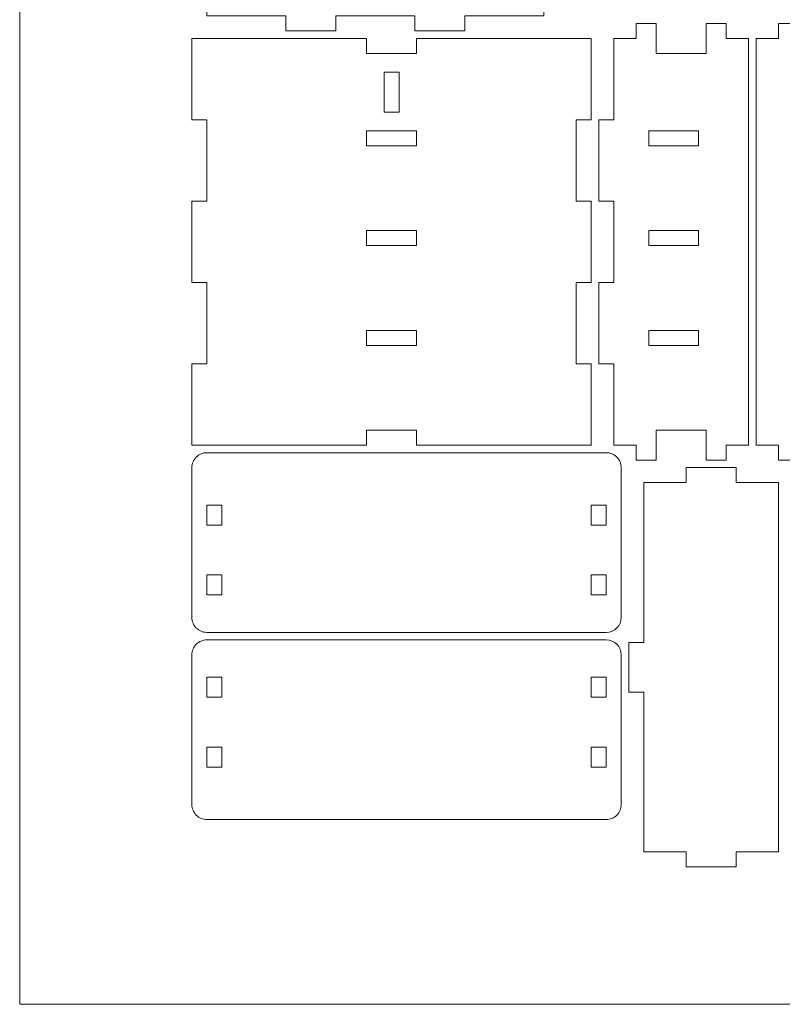
# Model space of a CAD drawing. Units: inches. Extents: x -37.5 to 37.5, y -20.9 to 20.9.
# Drawn here: x -24.9 to -18.9, y 6.8 to 14.5 of the extents above; entities that cross this region are included whole.
import ezdxf

# ---------------------------------------------------------------- set-up
doc = ezdxf.new("R2010")
doc.units = ezdxf.units.IN
doc.header["$MEASUREMENT"] = 0
doc.layers.add('Camada 1', color=7, linetype='Continuous')

msp = doc.modelspace()

# ---------------------------------------------------------------- linework, layer by layer
at = {"layer": 'Camada 1', "color": 253, "lineweight": 20}
msp.add_lwpolyline([(-24.9238, 6.7644), (-12.7239, 6.7644), (-12.7239, 19.3311), (-24.9238, 19.3311), (-24.9238, 6.7644)], close=True, dxfattribs=at)
at = {"layer": 'Camada 1', "color": 250, "lineweight": 20}
for points, knots in [([(-20.7908, 15.0917), (-20.7908, 15.0917), (-23.4482, 15.0917), (-23.4482, 15.0917), (-23.4482, 15.0917), (-23.4482, 15.0917), (-23.4482, 14.9047), (-23.4482, 14.9047), (-23.4482, 14.9047), (-23.4482, 14.9047), (-23.5663, 14.9047), (-23.5663, 14.9047), (-23.5663, 14.9047), (-23.5663, 14.9047), (-23.5663, 14.7473), (-23.5663, 14.7473), (-23.5663, 14.7473), (-23.5663, 14.7473), (-23.4482, 14.7473), (-23.4482, 14.7473), (-23.4482, 14.7473), (-23.4482, 14.7473), (-23.4482, 14.5603), (-23.4482, 14.5603), (-23.4482, 14.5603), (-23.4482, 14.5603), (-22.8249, 14.5603), (-22.8249, 14.5603), (-22.8249, 14.5603), (-22.8249, 14.5603), (-22.8249, 14.4421), (-22.8249, 14.4421), (-22.8249, 14.4421), (-22.8249, 14.4421), (-22.4312, 14.4421), (-22.4312, 14.4421), (-22.4312, 14.4421), (-22.4312, 14.4421), (-22.4312, 14.5603), (-22.4312, 14.5603), (-22.4312, 14.5603), (-22.4312, 14.5603), (-21.8078, 14.5603), (-21.8078, 14.5603), (-21.8078, 14.5603), (-21.8078, 14.5603), (-21.8078, 14.4421), (-21.8078, 14.4421), (-21.8078, 14.4421), (-21.8078, 14.4421), (-21.4141, 14.4421), (-21.4141, 14.4421), (-21.4141, 14.4421), (-21.4141, 14.4421), (-21.4141, 14.5603), (-21.4141, 14.5603), (-21.4141, 14.5603), (-21.4141, 14.5603), (-20.7908, 14.5603), (-20.7908, 14.5603), (-20.7908, 14.5603), (-20.7908, 14.5603), (-20.7908, 14.7473), (-20.7908, 14.7473), (-20.7908, 14.7473), (-20.7908, 14.7473), (-20.6726, 14.7473), (-20.6726, 14.7473), (-20.6726, 14.7473), (-20.6726, 14.7473), (-20.6726, 14.9047), (-20.6726, 14.9047), (-20.6726, 14.9047), (-20.6726, 14.9047), (-20.7908, 14.9047), (-20.7908, 14.9047), (-20.7908, 14.9047), (-20.7908, 14.9047), (-20.7908, 15.0917), (-20.7908, 15.0917)], [0, 0, 0, 0, 0.047619, 0.047619, 0.047619, 0.047619, 0.095238, 0.095238, 0.095238, 0.095238, 0.142857, 0.142857, 0.142857, 0.142857, 0.190476, 0.190476, 0.190476, 0.190476, 0.238095, 0.238095, 0.238095, 0.238095, 0.285714, 0.285714, 0.285714, 0.285714, 0.333333, 0.333333, 0.333333, 0.333333, 0.380952, 0.380952, 0.380952, 0.380952, 0.428571, 0.428571, 0.428571, 0.428571, 0.47619, 0.47619, 0.47619, 0.47619, 0.52381, 0.52381, 0.52381, 0.52381, 0.571429, 0.571429, 0.571429, 0.571429, 0.619048, 0.619048, 0.619048, 0.619048, 0.666667, 0.666667, 0.666667, 0.666667, 0.714286, 0.714286, 0.714286, 0.714286, 0.761905, 0.761905, 0.761905, 0.761905, 0.809524, 0.809524, 0.809524, 0.809524, 0.857143, 0.857143, 0.857143, 0.857143, 0.904762, 0.904762, 0.904762, 0.904762, 1, 1, 1, 1]), ([(-20.0624, 14.3831), (-20.0624, 14.3831), (-20.2396, 14.3831), (-20.2396, 14.3831), (-20.2396, 14.3831), (-20.2396, 14.3831), (-20.2396, 13.7414), (-20.2396, 13.7414), (-20.2396, 13.7414), (-20.2396, 13.7414), (-20.3577, 13.7414), (-20.3577, 13.7414), (-20.3577, 13.7414), (-20.3577, 13.7414), (-20.3577, 13.0996), (-20.3577, 13.0996), (-20.3577, 13.0996), (-20.3577, 13.0996), (-20.2396, 13.0996), (-20.2396, 13.0996), (-20.2396, 13.0996), (-20.2396, 13.0996), (-20.2396, 12.4579), (-20.2396, 12.4579), (-20.2396, 12.4579), (-20.2396, 12.4579), (-20.3577, 12.4579), (-20.3577, 12.4579), (-20.3577, 12.4579), (-20.3577, 12.4579), (-20.3577, 11.8162), (-20.3577, 11.8162), (-20.3577, 11.8162), (-20.3577, 11.8162), (-20.2396, 11.8162), (-20.2396, 11.8162), (-20.2396, 11.8162), (-20.2396, 11.8162), (-20.2396, 11.1744), (-20.2396, 11.1744), (-20.2396, 11.1744), (-20.2396, 11.1744), (-20.0624, 11.1744), (-20.0624, 11.1744), (-20.0624, 11.1744), (-20.0624, 11.1744), (-20.0624, 11.0563), (-20.0624, 11.0563), (-20.0624, 11.0563), (-20.0624, 11.0563), (-19.9049, 11.0563), (-19.9049, 11.0563), (-19.9049, 11.0563), (-19.9049, 11.0563), (-19.9049, 11.2925), (-19.9049, 11.2925), (-19.9049, 11.2925), (-19.9049, 11.2925), (-19.5112, 11.2925), (-19.5112, 11.2925), (-19.5112, 11.2925), (-19.5112, 11.2925), (-19.5112, 11.0563), (-19.5112, 11.0563), (-19.5112, 11.0563), (-19.5112, 11.0563), (-19.3537, 11.0563), (-19.3537, 11.0563), (-19.3537, 11.0563), (-19.3537, 11.0563), (-19.3537, 11.1744), (-19.3537, 11.1744), (-19.3537, 11.1744), (-19.3537, 11.1744), (-19.1766, 11.1744), (-19.1766, 11.1744), (-19.1766, 11.1744), (-19.1766, 11.1744), (-19.1766, 14.3831), (-19.1766, 14.3831), (-19.1766, 14.3831), (-19.1766, 14.3831), (-19.3537, 14.3831), (-19.3537, 14.3831), (-19.3537, 14.3831), (-19.3537, 14.3831), (-19.3537, 14.5012), (-19.3537, 14.5012), (-19.3537, 14.5012), (-19.3537, 14.5012), (-19.5112, 14.5012), (-19.5112, 14.5012), (-19.5112, 14.5012), (-19.5112, 14.5012), (-19.5112, 14.265), (-19.5112, 14.265), (-19.5112, 14.265), (-19.5112, 14.265), (-19.9049, 14.265), (-19.9049, 14.265), (-19.9049, 14.265), (-19.9049, 14.265), (-19.9049, 14.5012), (-19.9049, 14.5012), (-19.9049, 14.5012), (-19.9049, 14.5012), (-20.0624, 14.5012), (-20.0624, 14.5012), (-20.0624, 14.5012), (-20.0624, 14.5012), (-20.0624, 14.3831), (-20.0624, 14.3831)], [0, 0, 0, 0, 0.034483, 0.034483, 0.034483, 0.034483, 0.068966, 0.068966, 0.068966, 0.068966, 0.103448, 0.103448, 0.103448, 0.103448, 0.137931, 0.137931, 0.137931, 0.137931, 0.172414, 0.172414, 0.172414, 0.172414, 0.206897, 0.206897, 0.206897, 0.206897, 0.241379, 0.241379, 0.241379, 0.241379, 0.275862, 0.275862, 0.275862, 0.275862, 0.310345, 0.310345, 0.310345, 0.310345, 0.344828, 0.344828, 0.344828, 0.344828, 0.37931, 0.37931, 0.37931, 0.37931, 0.413793, 0.413793, 0.413793, 0.413793, 0.448276, 0.448276, 0.448276, 0.448276, 0.482759, 0.482759, 0.482759, 0.482759, 0.517241, 0.517241, 0.517241, 0.517241, 0.551724, 0.551724, 0.551724, 0.551724, 0.586207, 0.586207, 0.586207, 0.586207, 0.62069, 0.62069, 0.62069, 0.62069, 0.655172, 0.655172, 0.655172, 0.655172, 0.689655, 0.689655, 0.689655, 0.689655, 0.724138, 0.724138, 0.724138, 0.724138, 0.758621, 0.758621, 0.758621, 0.758621, 0.793103, 0.793103, 0.793103, 0.793103, 0.827586, 0.827586, 0.827586, 0.827586, 0.862069, 0.862069, 0.862069, 0.862069, 0.896552, 0.896552, 0.896552, 0.896552, 0.931034, 0.931034, 0.931034, 0.931034, 1, 1, 1, 1]), ([(-18.2317, 14.3831), (-18.2317, 14.3831), (-18.0545, 14.3831), (-18.0545, 14.3831), (-18.0545, 14.3831), (-18.0545, 14.3831), (-18.0545, 13.7414), (-18.0545, 13.7414), (-18.0545, 13.7414), (-18.0545, 13.7414), (-17.9364, 13.7414), (-17.9364, 13.7414), (-17.9364, 13.7414), (-17.9364, 13.7414), (-17.9364, 13.0996), (-17.9364, 13.0996), (-17.9364, 13.0996), (-17.9364, 13.0996), (-18.0545, 13.0996), (-18.0545, 13.0996), (-18.0545, 13.0996), (-18.0545, 13.0996), (-18.0545, 12.4579), (-18.0545, 12.4579), (-18.0545, 12.4579), (-18.0545, 12.4579), (-17.9364, 12.4579), (-17.9364, 12.4579), (-17.9364, 12.4579), (-17.9364, 12.4579), (-17.9364, 11.8162), (-17.9364, 11.8162), (-17.9364, 11.8162), (-17.9364, 11.8162), (-18.0545, 11.8162), (-18.0545, 11.8162), (-18.0545, 11.8162), (-18.0545, 11.8162), (-18.0545, 11.1744), (-18.0545, 11.1744), (-18.0545, 11.1744), (-18.0545, 11.1744), (-18.2317, 11.1744), (-18.2317, 11.1744), (-18.2317, 11.1744), (-18.2317, 11.1744), (-18.2317, 11.0563), (-18.2317, 11.0563), (-18.2317, 11.0563), (-18.2317, 11.0563), (-18.3892, 11.0563), (-18.3892, 11.0563), (-18.3892, 11.0563), (-18.3892, 11.0563), (-18.3892, 11.2925), (-18.3892, 11.2925), (-18.3892, 11.2925), (-18.3892, 11.2925), (-18.7829, 11.2925), (-18.7829, 11.2925), (-18.7829, 11.2925), (-18.7829, 11.2925), (-18.7829, 11.0563), (-18.7829, 11.0563), (-18.7829, 11.0563), (-18.7829, 11.0563), (-18.9404, 11.0563), (-18.9404, 11.0563), (-18.9404, 11.0563), (-18.9404, 11.0563), (-18.9404, 11.1744), (-18.9404, 11.1744), (-18.9404, 11.1744), (-18.9404, 11.1744), (-19.1175, 11.1744), (-19.1175, 11.1744), (-19.1175, 11.1744), (-19.1175, 11.1744), (-19.1175, 14.3831), (-19.1175, 14.3831), (-19.1175, 14.3831), (-19.1175, 14.3831), (-18.9404, 14.3831), (-18.9404, 14.3831), (-18.9404, 14.3831), (-18.9404, 14.3831), (-18.9404, 14.5012), (-18.9404, 14.5012), (-18.9404, 14.5012), (-18.9404, 14.5012), (-18.7829, 14.5012), (-18.7829, 14.5012), (-18.7829, 14.5012), (-18.7829, 14.5012), (-18.7829, 14.265), (-18.7829, 14.265), (-18.7829, 14.265), (-18.7829, 14.265), (-18.3892, 14.265), (-18.3892, 14.265), (-18.3892, 14.265), (-18.3892, 14.265), (-18.3892, 14.5012), (-18.3892, 14.5012), (-18.3892, 14.5012), (-18.3892, 14.5012), (-18.2317, 14.5012), (-18.2317, 14.5012), (-18.2317, 14.5012), (-18.2317, 14.5012), (-18.2317, 14.3831), (-18.2317, 14.3831)], [0, 0, 0, 0, 0.034483, 0.034483, 0.034483, 0.034483, 0.068966, 0.068966, 0.068966, 0.068966, 0.103448, 0.103448, 0.103448, 0.103448, 0.137931, 0.137931, 0.137931, 0.137931, 0.172414, 0.172414, 0.172414, 0.172414, 0.206897, 0.206897, 0.206897, 0.206897, 0.241379, 0.241379, 0.241379, 0.241379, 0.275862, 0.275862, 0.275862, 0.275862, 0.310345, 0.310345, 0.310345, 0.310345, 0.344828, 0.344828, 0.344828, 0.344828, 0.37931, 0.37931, 0.37931, 0.37931, 0.413793, 0.413793, 0.413793, 0.413793, 0.448276, 0.448276, 0.448276, 0.448276, 0.482759, 0.482759, 0.482759, 0.482759, 0.517241, 0.517241, 0.517241, 0.517241, 0.551724, 0.551724, 0.551724, 0.551724, 0.586207, 0.586207, 0.586207, 0.586207, 0.62069, 0.62069, 0.62069, 0.62069, 0.655172, 0.655172, 0.655172, 0.655172, 0.689655, 0.689655, 0.689655, 0.689655, 0.724138, 0.724138, 0.724138, 0.724138, 0.758621, 0.758621, 0.758621, 0.758621, 0.793103, 0.793103, 0.793103, 0.793103, 0.827586, 0.827586, 0.827586, 0.827586, 0.862069, 0.862069, 0.862069, 0.862069, 0.896552, 0.896552, 0.896552, 0.896552, 0.931034, 0.931034, 0.931034, 0.931034, 1, 1, 1, 1]), ([(-21.7947, 11.1744), (-21.7947, 11.1744), (-20.4167, 11.1744), (-20.4167, 11.1744), (-20.4167, 11.1744), (-20.4167, 11.1744), (-20.4167, 11.8162), (-20.4167, 11.8162), (-20.4167, 11.8162), (-20.4167, 11.8162), (-20.5349, 11.8162), (-20.5349, 11.8162), (-20.5349, 11.8162), (-20.5349, 11.8162), (-20.5349, 12.4579), (-20.5349, 12.4579), (-20.5349, 12.4579), (-20.5349, 12.4579), (-20.4167, 12.4579), (-20.4167, 12.4579), (-20.4167, 12.4579), (-20.4167, 12.4579), (-20.4167, 13.0996), (-20.4167, 13.0996), (-20.4167, 13.0996), (-20.4167, 13.0996), (-20.5349, 13.0996), (-20.5349, 13.0996), (-20.5349, 13.0996), (-20.5349, 13.0996), (-20.5349, 13.7414), (-20.5349, 13.7414), (-20.5349, 13.7414), (-20.5349, 13.7414), (-20.4167, 13.7414), (-20.4167, 13.7414), (-20.4167, 13.7414), (-20.4167, 13.7414), (-20.4167, 14.3831), (-20.4167, 14.3831), (-20.4167, 14.3831), (-20.4167, 14.3831), (-21.7947, 14.3831), (-21.7947, 14.3831), (-21.7947, 14.3831), (-21.7947, 14.3831), (-21.7947, 14.265), (-21.7947, 14.265), (-21.7947, 14.265), (-21.7947, 14.265), (-22.1884, 14.265), (-22.1884, 14.265), (-22.1884, 14.265), (-22.1884, 14.265), (-22.1884, 14.3831), (-22.1884, 14.3831), (-22.1884, 14.3831), (-22.1884, 14.3831), (-23.5663, 14.3831), (-23.5663, 14.3831), (-23.5663, 14.3831), (-23.5663, 14.3831), (-23.5663, 13.7414), (-23.5663, 13.7414), (-23.5663, 13.7414), (-23.5663, 13.7414), (-23.4482, 13.7414), (-23.4482, 13.7414), (-23.4482, 13.7414), (-23.4482, 13.7414), (-23.4482, 13.0996), (-23.4482, 13.0996), (-23.4482, 13.0996), (-23.4482, 13.0996), (-23.5663, 13.0996), (-23.5663, 13.0996), (-23.5663, 13.0996), (-23.5663, 13.0996), (-23.5663, 12.4579), (-23.5663, 12.4579), (-23.5663, 12.4579), (-23.5663, 12.4579), (-23.4482, 12.4579), (-23.4482, 12.4579), (-23.4482, 12.4579), (-23.4482, 12.4579), (-23.4482, 11.8162), (-23.4482, 11.8162), (-23.4482, 11.8162), (-23.4482, 11.8162), (-23.5663, 11.8162), (-23.5663, 11.8162), (-23.5663, 11.8162), (-23.5663, 11.8162), (-23.5663, 11.1744), (-23.5663, 11.1744), (-23.5663, 11.1744), (-23.5663, 11.1744), (-22.1884, 11.1744), (-22.1884, 11.1744), (-22.1884, 11.1744), (-22.1884, 11.1744), (-22.1884, 11.2925), (-22.1884, 11.2925), (-22.1884, 11.2925), (-22.1884, 11.2925), (-21.7947, 11.2925), (-21.7947, 11.2925), (-21.7947, 11.2925), (-21.7947, 11.2925), (-21.7947, 11.1744), (-21.7947, 11.1744)], [0, 0, 0, 0, 0.034483, 0.034483, 0.034483, 0.034483, 0.068966, 0.068966, 0.068966, 0.068966, 0.103448, 0.103448, 0.103448, 0.103448, 0.137931, 0.137931, 0.137931, 0.137931, 0.172414, 0.172414, 0.172414, 0.172414, 0.206897, 0.206897, 0.206897, 0.206897, 0.241379, 0.241379, 0.241379, 0.241379, 0.275862, 0.275862, 0.275862, 0.275862, 0.310345, 0.310345, 0.310345, 0.310345, 0.344828, 0.344828, 0.344828, 0.344828, 0.37931, 0.37931, 0.37931, 0.37931, 0.413793, 0.413793, 0.413793, 0.413793, 0.448276, 0.448276, 0.448276, 0.448276, 0.482759, 0.482759, 0.482759, 0.482759, 0.517241, 0.517241, 0.517241, 0.517241, 0.551724, 0.551724, 0.551724, 0.551724, 0.586207, 0.586207, 0.586207, 0.586207, 0.62069, 0.62069, 0.62069, 0.62069, 0.655172, 0.655172, 0.655172, 0.655172, 0.689655, 0.689655, 0.689655, 0.689655, 0.724138, 0.724138, 0.724138, 0.724138, 0.758621, 0.758621, 0.758621, 0.758621, 0.793103, 0.793103, 0.793103, 0.793103, 0.827586, 0.827586, 0.827586, 0.827586, 0.862069, 0.862069, 0.862069, 0.862069, 0.896552, 0.896552, 0.896552, 0.896552, 0.931034, 0.931034, 0.931034, 0.931034, 1, 1, 1, 1]), ([(-21.9325, 13.8024), (-21.9325, 13.8024), (-22.0506, 13.8024), (-22.0506, 13.8024), (-22.0506, 13.8024), (-22.0506, 13.8024), (-22.0506, 14.1173), (-22.0506, 14.1173), (-22.0506, 14.1173), (-22.0506, 14.1173), (-21.9325, 14.1173), (-21.9325, 14.1173), (-21.9325, 14.1173), (-21.9325, 14.1173), (-21.9325, 13.8024), (-21.9325, 13.8024)], [0, 0, 0, 0, 0.2, 0.2, 0.2, 0.2, 0.4, 0.4, 0.4, 0.4, 0.6, 0.6, 0.6, 0.6, 1, 1, 1, 1]), ([(-21.7947, 13.5366), (-21.7947, 13.5366), (-22.1884, 13.5366), (-22.1884, 13.5366), (-22.1884, 13.5366), (-22.1884, 13.5366), (-22.1884, 13.6547), (-22.1884, 13.6547), (-22.1884, 13.6547), (-22.1884, 13.6547), (-21.7947, 13.6547), (-21.7947, 13.6547), (-21.7947, 13.6547), (-21.7947, 13.6547), (-21.7947, 13.5366), (-21.7947, 13.5366)], [0, 0, 0, 0, 0.2, 0.2, 0.2, 0.2, 0.4, 0.4, 0.4, 0.4, 0.6, 0.6, 0.6, 0.6, 1, 1, 1, 1]), ([(-19.964, 13.6547), (-19.964, 13.6547), (-19.5703, 13.6547), (-19.5703, 13.6547), (-19.5703, 13.6547), (-19.5703, 13.6547), (-19.5703, 13.5366), (-19.5703, 13.5366), (-19.5703, 13.5366), (-19.5703, 13.5366), (-19.964, 13.5366), (-19.964, 13.5366), (-19.964, 13.5366), (-19.964, 13.5366), (-19.964, 13.6547), (-19.964, 13.6547)], [0, 0, 0, 0, 0.2, 0.2, 0.2, 0.2, 0.4, 0.4, 0.4, 0.4, 0.6, 0.6, 0.6, 0.6, 1, 1, 1, 1]), ([(-21.7947, 12.7492), (-21.7947, 12.7492), (-22.1884, 12.7492), (-22.1884, 12.7492), (-22.1884, 12.7492), (-22.1884, 12.7492), (-22.1884, 12.8673), (-22.1884, 12.8673), (-22.1884, 12.8673), (-22.1884, 12.8673), (-21.7947, 12.8673), (-21.7947, 12.8673), (-21.7947, 12.8673), (-21.7947, 12.8673), (-21.7947, 12.7492), (-21.7947, 12.7492)], [0, 0, 0, 0, 0.2, 0.2, 0.2, 0.2, 0.4, 0.4, 0.4, 0.4, 0.6, 0.6, 0.6, 0.6, 1, 1, 1, 1]), ([(-19.964, 12.8673), (-19.964, 12.8673), (-19.5703, 12.8673), (-19.5703, 12.8673), (-19.5703, 12.8673), (-19.5703, 12.8673), (-19.5703, 12.7492), (-19.5703, 12.7492), (-19.5703, 12.7492), (-19.5703, 12.7492), (-19.964, 12.7492), (-19.964, 12.7492), (-19.964, 12.7492), (-19.964, 12.7492), (-19.964, 12.8673), (-19.964, 12.8673)], [0, 0, 0, 0, 0.2, 0.2, 0.2, 0.2, 0.4, 0.4, 0.4, 0.4, 0.6, 0.6, 0.6, 0.6, 1, 1, 1, 1]), ([(-22.1884, 12.0799), (-22.1884, 12.0799), (-21.7947, 12.0799), (-21.7947, 12.0799), (-21.7947, 12.0799), (-21.7947, 12.0799), (-21.7947, 11.9618), (-21.7947, 11.9618), (-21.7947, 11.9618), (-21.7947, 11.9618), (-22.1884, 11.9618), (-22.1884, 11.9618), (-22.1884, 11.9618), (-22.1884, 11.9618), (-22.1884, 12.0799), (-22.1884, 12.0799)], [0, 0, 0, 0, 0.2, 0.2, 0.2, 0.2, 0.4, 0.4, 0.4, 0.4, 0.6, 0.6, 0.6, 0.6, 1, 1, 1, 1]), ([(-19.964, 12.0799), (-19.964, 12.0799), (-19.5703, 12.0799), (-19.5703, 12.0799), (-19.5703, 12.0799), (-19.5703, 12.0799), (-19.5703, 11.9618), (-19.5703, 11.9618), (-19.5703, 11.9618), (-19.5703, 11.9618), (-19.964, 11.9618), (-19.964, 11.9618), (-19.964, 11.9618), (-19.964, 11.9618), (-19.964, 12.0799), (-19.964, 12.0799)], [0, 0, 0, 0, 0.2, 0.2, 0.2, 0.2, 0.4, 0.4, 0.4, 0.4, 0.6, 0.6, 0.6, 0.6, 1, 1, 1, 1]), ([(-20.1805, 9.8162), (-20.1805, 9.8162), (-20.1805, 10.9973), (-20.1805, 10.9973), (-20.1805, 10.9973), (-20.1805, 11.0286), (-20.193, 11.0586), (-20.2151, 11.0808), (-20.2151, 11.0808), (-20.2373, 11.1029), (-20.2673, 11.1154), (-20.2986, 11.1154), (-20.2986, 11.1154), (-20.2986, 11.1154), (-23.4482, 11.1154), (-23.4482, 11.1154), (-23.4482, 11.1154), (-23.4796, 11.1154), (-23.5096, 11.1029), (-23.5317, 11.0808), (-23.5317, 11.0808), (-23.5539, 11.0586), (-23.5663, 11.0286), (-23.5663, 10.9973), (-23.5663, 10.9973), (-23.5663, 10.9973), (-23.5663, 9.8162), (-23.5663, 9.8162), (-23.5663, 9.8162), (-23.5663, 9.7848), (-23.5539, 9.7548), (-23.5317, 9.7326), (-23.5317, 9.7326), (-23.5096, 9.7105), (-23.4796, 9.6981), (-23.4482, 9.6981), (-23.4482, 9.6981), (-23.4482, 9.6981), (-20.2986, 9.6981), (-20.2986, 9.6981), (-20.2986, 9.6981), (-20.2334, 9.6981), (-20.1805, 9.7509), (-20.1805, 9.8162)], [0, 0, 0, 0, 0.083333, 0.083333, 0.083333, 0.083333, 0.166667, 0.166667, 0.166667, 0.166667, 0.25, 0.25, 0.25, 0.25, 0.333333, 0.333333, 0.333333, 0.333333, 0.416667, 0.416667, 0.416667, 0.416667, 0.5, 0.5, 0.5, 0.5, 0.583333, 0.583333, 0.583333, 0.583333, 0.666667, 0.666667, 0.666667, 0.666667, 0.75, 0.75, 0.75, 0.75, 0.833333, 0.833333, 0.833333, 0.833333, 1, 1, 1, 1]), ([(-20.0034, 10.8792), (-20.0034, 10.8792), (-20.0034, 9.6193), (-20.0034, 9.6193), (-20.0034, 9.6193), (-20.0034, 9.6193), (-20.1215, 9.6193), (-20.1215, 9.6193), (-20.1215, 9.6193), (-20.1215, 9.6193), (-20.1215, 9.2256), (-20.1215, 9.2256), (-20.1215, 9.2256), (-20.1215, 9.2256), (-20.0034, 9.2256), (-20.0034, 9.2256), (-20.0034, 9.2256), (-20.0034, 9.2256), (-20.0034, 7.9658), (-20.0034, 7.9658), (-20.0034, 7.9658), (-20.0034, 7.9658), (-19.6687, 7.9658), (-19.6687, 7.9658), (-19.6687, 7.9658), (-19.6687, 7.9658), (-19.6687, 7.8477), (-19.6687, 7.8477), (-19.6687, 7.8477), (-19.6687, 7.8477), (-19.275, 7.8477), (-19.275, 7.8477), (-19.275, 7.8477), (-19.275, 7.8477), (-19.275, 7.9658), (-19.275, 7.9658), (-19.275, 7.9658), (-19.275, 7.9658), (-18.9404, 7.9658), (-18.9404, 7.9658), (-18.9404, 7.9658), (-18.9404, 7.9658), (-18.9404, 10.8792), (-18.9404, 10.8792), (-18.9404, 10.8792), (-18.9404, 10.8792), (-19.275, 10.8792), (-19.275, 10.8792), (-19.275, 10.8792), (-19.275, 10.8792), (-19.275, 10.9973), (-19.275, 10.9973), (-19.275, 10.9973), (-19.275, 10.9973), (-19.6687, 10.9973), (-19.6687, 10.9973), (-19.6687, 10.9973), (-19.6687, 10.9973), (-19.6687, 10.8792), (-19.6687, 10.8792), (-19.6687, 10.8792), (-19.6687, 10.8792), (-20.0034, 10.8792), (-20.0034, 10.8792)], [0, 0, 0, 0, 0.058824, 0.058824, 0.058824, 0.058824, 0.117647, 0.117647, 0.117647, 0.117647, 0.176471, 0.176471, 0.176471, 0.176471, 0.235294, 0.235294, 0.235294, 0.235294, 0.294118, 0.294118, 0.294118, 0.294118, 0.352941, 0.352941, 0.352941, 0.352941, 0.411765, 0.411765, 0.411765, 0.411765, 0.470588, 0.470588, 0.470588, 0.470588, 0.529412, 0.529412, 0.529412, 0.529412, 0.588235, 0.588235, 0.588235, 0.588235, 0.647059, 0.647059, 0.647059, 0.647059, 0.705882, 0.705882, 0.705882, 0.705882, 0.764706, 0.764706, 0.764706, 0.764706, 0.823529, 0.823529, 0.823529, 0.823529, 0.882353, 0.882353, 0.882353, 0.882353, 1, 1, 1, 1]), ([(-23.3301, 10.5445), (-23.3301, 10.5445), (-23.4482, 10.5445), (-23.4482, 10.5445), (-23.4482, 10.5445), (-23.4482, 10.5445), (-23.4482, 10.702), (-23.4482, 10.702), (-23.4482, 10.702), (-23.4482, 10.702), (-23.3301, 10.702), (-23.3301, 10.702), (-23.3301, 10.702), (-23.3301, 10.702), (-23.3301, 10.5445), (-23.3301, 10.5445)], [0, 0, 0, 0, 0.2, 0.2, 0.2, 0.2, 0.4, 0.4, 0.4, 0.4, 0.6, 0.6, 0.6, 0.6, 1, 1, 1, 1]), ([(-20.2986, 10.5445), (-20.2986, 10.5445), (-20.4167, 10.5445), (-20.4167, 10.5445), (-20.4167, 10.5445), (-20.4167, 10.5445), (-20.4167, 10.702), (-20.4167, 10.702), (-20.4167, 10.702), (-20.4167, 10.702), (-20.2986, 10.702), (-20.2986, 10.702), (-20.2986, 10.702), (-20.2986, 10.702), (-20.2986, 10.5445), (-20.2986, 10.5445)], [0, 0, 0, 0, 0.2, 0.2, 0.2, 0.2, 0.4, 0.4, 0.4, 0.4, 0.6, 0.6, 0.6, 0.6, 1, 1, 1, 1]), ([(-23.3301, 10.1508), (-23.3301, 10.1508), (-23.3301, 9.9933), (-23.3301, 9.9933), (-23.3301, 9.9933), (-23.3301, 9.9933), (-23.4482, 9.9933), (-23.4482, 9.9933), (-23.4482, 9.9933), (-23.4482, 9.9933), (-23.4482, 10.1508), (-23.4482, 10.1508), (-23.4482, 10.1508), (-23.4482, 10.1508), (-23.3301, 10.1508), (-23.3301, 10.1508)], [0, 0, 0, 0, 0.2, 0.2, 0.2, 0.2, 0.4, 0.4, 0.4, 0.4, 0.6, 0.6, 0.6, 0.6, 1, 1, 1, 1]), ([(-20.4167, 9.9933), (-20.4167, 9.9933), (-20.4167, 10.1508), (-20.4167, 10.1508), (-20.4167, 10.1508), (-20.4167, 10.1508), (-20.2986, 10.1508), (-20.2986, 10.1508), (-20.2986, 10.1508), (-20.2986, 10.1508), (-20.2986, 9.9933), (-20.2986, 9.9933), (-20.2986, 9.9933), (-20.2986, 9.9933), (-20.4167, 9.9933), (-20.4167, 9.9933)], [0, 0, 0, 0, 0.2, 0.2, 0.2, 0.2, 0.4, 0.4, 0.4, 0.4, 0.6, 0.6, 0.6, 0.6, 1, 1, 1, 1]), ([(-20.1805, 9.5209), (-20.1805, 9.5209), (-20.1805, 8.3398), (-20.1805, 8.3398), (-20.1805, 8.3398), (-20.1805, 8.3085), (-20.193, 8.2784), (-20.2151, 8.2563), (-20.2151, 8.2563), (-20.2373, 8.2341), (-20.2673, 8.2217), (-20.2986, 8.2217), (-20.2986, 8.2217), (-20.2986, 8.2217), (-23.4482, 8.2217), (-23.4482, 8.2217), (-23.4482, 8.2217), (-23.4796, 8.2217), (-23.5096, 8.2341), (-23.5317, 8.2563), (-23.5317, 8.2563), (-23.5539, 8.2784), (-23.5663, 8.3085), (-23.5663, 8.3398), (-23.5663, 8.3398), (-23.5663, 8.3398), (-23.5663, 9.5209), (-23.5663, 9.5209), (-23.5663, 9.5209), (-23.5663, 9.5522), (-23.5539, 9.5823), (-23.5317, 9.6044), (-23.5317, 9.6044), (-23.5096, 9.6266), (-23.4796, 9.639), (-23.4482, 9.639), (-23.4482, 9.639), (-23.4482, 9.639), (-20.2986, 9.639), (-20.2986, 9.639), (-20.2986, 9.639), (-20.2334, 9.639), (-20.1805, 9.5861), (-20.1805, 9.5209)], [0, 0, 0, 0, 0.083333, 0.083333, 0.083333, 0.083333, 0.166667, 0.166667, 0.166667, 0.166667, 0.25, 0.25, 0.25, 0.25, 0.333333, 0.333333, 0.333333, 0.333333, 0.416667, 0.416667, 0.416667, 0.416667, 0.5, 0.5, 0.5, 0.5, 0.583333, 0.583333, 0.583333, 0.583333, 0.666667, 0.666667, 0.666667, 0.666667, 0.75, 0.75, 0.75, 0.75, 0.833333, 0.833333, 0.833333, 0.833333, 1, 1, 1, 1]), ([(-23.3301, 9.1862), (-23.3301, 9.1862), (-23.3301, 9.3437), (-23.3301, 9.3437), (-23.3301, 9.3437), (-23.3301, 9.3437), (-23.4482, 9.3437), (-23.4482, 9.3437), (-23.4482, 9.3437), (-23.4482, 9.3437), (-23.4482, 9.1862), (-23.4482, 9.1862), (-23.4482, 9.1862), (-23.4482, 9.1862), (-23.3301, 9.1862), (-23.3301, 9.1862)], [0, 0, 0, 0, 0.2, 0.2, 0.2, 0.2, 0.4, 0.4, 0.4, 0.4, 0.6, 0.6, 0.6, 0.6, 1, 1, 1, 1]), ([(-20.4167, 9.3437), (-20.4167, 9.3437), (-20.4167, 9.1862), (-20.4167, 9.1862), (-20.4167, 9.1862), (-20.4167, 9.1862), (-20.2986, 9.1862), (-20.2986, 9.1862), (-20.2986, 9.1862), (-20.2986, 9.1862), (-20.2986, 9.3437), (-20.2986, 9.3437), (-20.2986, 9.3437), (-20.2986, 9.3437), (-20.4167, 9.3437), (-20.4167, 9.3437)], [0, 0, 0, 0, 0.2, 0.2, 0.2, 0.2, 0.4, 0.4, 0.4, 0.4, 0.6, 0.6, 0.6, 0.6, 1, 1, 1, 1]), ([(-23.3301, 8.7925), (-23.3301, 8.7925), (-23.4482, 8.7925), (-23.4482, 8.7925), (-23.4482, 8.7925), (-23.4482, 8.7925), (-23.4482, 8.6351), (-23.4482, 8.6351), (-23.4482, 8.6351), (-23.4482, 8.6351), (-23.3301, 8.6351), (-23.3301, 8.6351), (-23.3301, 8.6351), (-23.3301, 8.6351), (-23.3301, 8.7925), (-23.3301, 8.7925)], [0, 0, 0, 0, 0.2, 0.2, 0.2, 0.2, 0.4, 0.4, 0.4, 0.4, 0.6, 0.6, 0.6, 0.6, 1, 1, 1, 1]), ([(-20.2986, 8.7925), (-20.2986, 8.7925), (-20.4167, 8.7925), (-20.4167, 8.7925), (-20.4167, 8.7925), (-20.4167, 8.7925), (-20.4167, 8.6351), (-20.4167, 8.6351), (-20.4167, 8.6351), (-20.4167, 8.6351), (-20.2986, 8.6351), (-20.2986, 8.6351), (-20.2986, 8.6351), (-20.2986, 8.6351), (-20.2986, 8.7925), (-20.2986, 8.7925)], [0, 0, 0, 0, 0.2, 0.2, 0.2, 0.2, 0.4, 0.4, 0.4, 0.4, 0.6, 0.6, 0.6, 0.6, 1, 1, 1, 1])]:
    msp.add_open_spline(points, degree=3, knots=knots, dxfattribs=at)

doc.saveas('drawing.dxf')
